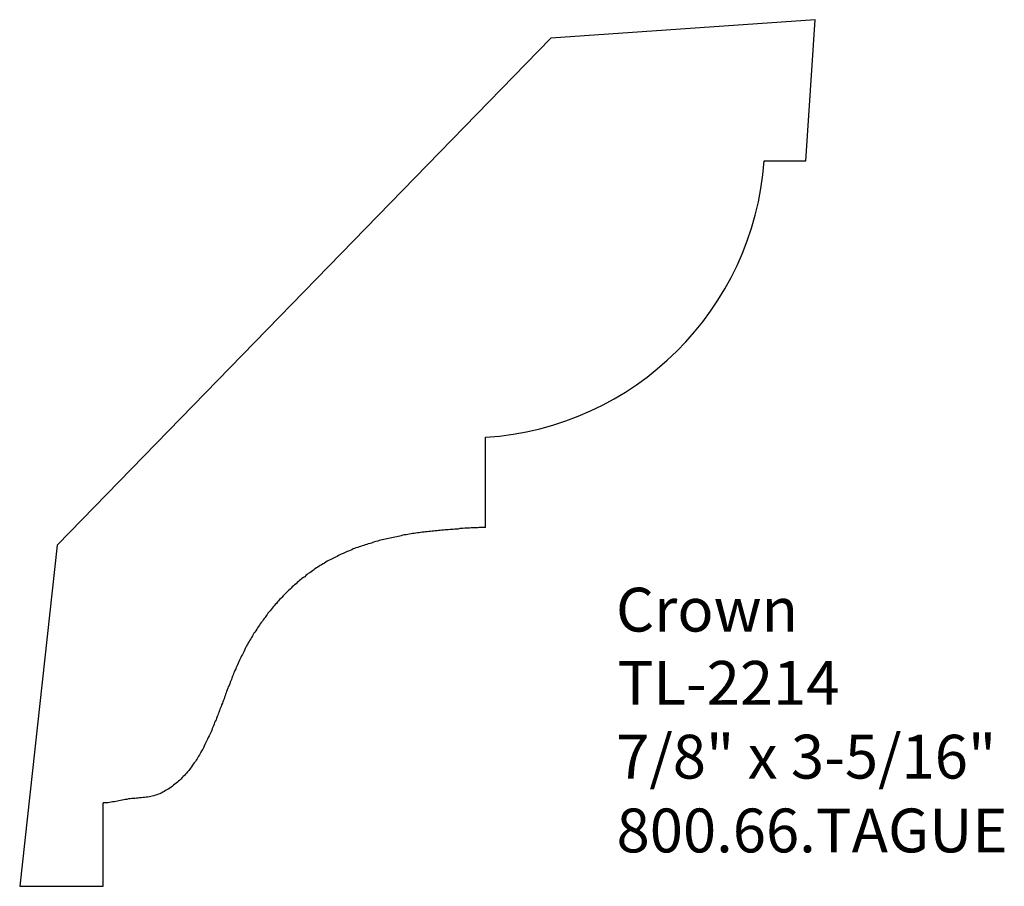
# Model space of a CAD drawing. Extents: x -368.31 to -365.5, y 857.37 to 859.85.
import ezdxf

# ---------------------------------------------------------------- set-up
doc = ezdxf.new("R2010")
doc.units = 0
doc.layers.get('0').update_dxf_attribs({"linetype": 'CONTINUOUS'})

# ---------------------------------------------------------------- blocks, each defined once
blk = doc.blocks.new('*U191')
for s, p in [('Crown', (-366.6118, 858.1005)), ('TL-2214', (-366.6072, 857.8917)), ('7/8" x 3-5/16"', (-366.6114, 857.6812)), ('800.66.TAGUE', (-366.6102, 857.4707))]:
    blk.add_text(s, height=0.125).set_placement(p)

msp = doc.modelspace()

# ---------------------------------------------------------------- linework, layer by layer
for p, q in [((-366.0441, 859.8457), (-366.7974, 859.7929)), ((-366.0706, 859.4429), (-366.0441, 859.8457)), ((-366.7974, 859.7929), (-368.2049, 858.347)), ((-366.1895, 859.4429), (-366.0706, 859.4429)), ((-366.9835, 858.3973), (-366.9835, 858.6547)), ((-368.2049, 858.347), (-368.3117, 857.3739)), ((-368.0738, 857.3739), (-368.0738, 857.6116)), ((-368.3117, 857.3739), (-368.0738, 857.3739))]:
    msp.add_line(p, q)
msp.add_polyline3d([(-366.984, 858.397, 0), (-366.988, 858.397, 0), (-366.993, 858.397, 0), (-366.997, 858.397, 0), (-367.002, 858.397, 0), (-367.006, 858.396, 0), (-367.011, 858.396, 0), (-367.016, 858.396, 0), (-367.02, 858.396, 0), (-367.025, 858.396, 0), (-367.029, 858.395, 0), (-367.034, 858.395, 0), (-367.039, 858.395, 0), (-367.043, 858.395, 0), (-367.048, 858.394, 0), (-367.053, 858.394, 0), (-367.057, 858.394, 0), (-367.062, 858.393, 0), (-367.066, 858.393, 0), (-367.071, 858.393, 0), (-367.076, 858.392, 0), (-367.08, 858.392, 0), (-367.085, 858.392, 0), (-367.09, 858.391, 0), (-367.094, 858.391, 0), (-367.099, 858.391, 0), (-367.104, 858.39, 0), (-367.108, 858.39, 0), (-367.113, 858.389, 0), (-367.118, 858.389, 0), (-367.122, 858.388, 0), (-367.127, 858.388, 0), (-367.131, 858.387, 0), (-367.136, 858.387, 0), (-367.141, 858.386, 0), (-367.145, 858.386, 0), (-367.15, 858.385, 0), (-367.155, 858.385, 0), (-367.159, 858.384, 0), (-367.164, 858.384, 0), (-367.169, 858.383, 0), (-367.173, 858.382, 0), (-367.178, 858.382, 0), (-367.182, 858.381, 0), (-367.187, 858.38, 0), (-367.192, 858.38, 0), (-367.196, 858.379, 0), (-367.201, 858.378, 0), (-367.205, 858.377, 0), (-367.21, 858.376, 0), (-367.215, 858.376, 0), (-367.219, 858.375, 0), (-367.224, 858.374, 0), (-367.228, 858.373, 0), (-367.233, 858.372, 0), (-367.237, 858.371, 0), (-367.242, 858.37, 0), (-367.246, 858.369, 0), (-367.251, 858.368, 0), (-367.256, 858.367, 0), (-367.26, 858.366, 0), (-367.265, 858.365, 0), (-367.269, 858.364, 0), (-367.274, 858.363, 0), (-367.278, 858.362, 0), (-367.282, 858.361, 0), (-367.287, 858.36, 0), (-367.291, 858.358, 0), (-367.296, 858.357, 0), (-367.3, 858.356, 0), (-367.305, 858.355, 0), (-367.309, 858.353, 0), (-367.313, 858.352, 0), (-367.318, 858.351, 0), (-367.322, 858.349, 0), (-367.327, 858.348, 0), (-367.331, 858.346, 0), (-367.335, 858.345, 0), (-367.34, 858.343, 0), (-367.344, 858.342, 0), (-367.348, 858.34, 0), (-367.353, 858.339, 0), (-367.357, 858.337, 0), (-367.361, 858.336, 0), (-367.365, 858.334, 0), (-367.37, 858.332, 0), (-367.374, 858.33, 0), (-367.378, 858.329, 0), (-367.382, 858.327, 0), (-367.386, 858.325, 0), (-367.39, 858.323, 0), (-367.395, 858.321, 0), (-367.399, 858.319, 0), (-367.403, 858.317, 0), (-367.407, 858.315, 0), (-367.411, 858.313, 0), (-367.415, 858.311, 0), (-367.419, 858.309, 0), (-367.423, 858.307, 0), (-367.427, 858.305, 0), (-367.431, 858.303, 0), (-367.435, 858.301, 0), (-367.439, 858.298, 0), (-367.443, 858.296, 0), (-367.447, 858.294, 0), (-367.451, 858.291, 0), (-367.455, 858.289, 0), (-367.458, 858.287, 0), (-367.462, 858.284, 0), (-367.466, 858.282, 0), (-367.47, 858.279, 0), (-367.474, 858.276, 0), (-367.477, 858.274, 0), (-367.481, 858.271, 0), (-367.485, 858.268, 0), (-367.489, 858.266, 0), (-367.492, 858.263, 0), (-367.496, 858.26, 0), (-367.499, 858.257, 0), (-367.503, 858.255, 0), (-367.507, 858.252, 0), (-367.51, 858.249, 0), (-367.514, 858.246, 0), (-367.517, 858.243, 0), (-367.521, 858.24, 0), (-367.524, 858.237, 0), (-367.528, 858.234, 0), (-367.531, 858.231, 0), (-367.535, 858.228, 0), (-367.538, 858.224, 0), (-367.541, 858.221, 0), (-367.545, 858.218, 0), (-367.548, 858.215, 0), (-367.551, 858.212, 0), (-367.555, 858.208, 0), (-367.558, 858.205, 0), (-367.561, 858.202, 0), (-367.564, 858.198, 0), (-367.567, 858.195, 0), (-367.571, 858.192, 0), (-367.574, 858.188, 0), (-367.577, 858.185, 0), (-367.58, 858.181, 0), (-367.583, 858.178, 0), (-367.586, 858.174, 0), (-367.589, 858.171, 0), (-367.592, 858.167, 0), (-367.595, 858.163, 0), (-367.598, 858.16, 0), (-367.601, 858.156, 0), (-367.604, 858.153, 0), (-367.606, 858.149, 0), (-367.609, 858.145, 0), (-367.612, 858.141, 0), (-367.615, 858.138, 0), (-367.618, 858.134, 0), (-367.62, 858.13, 0), (-367.623, 858.126, 0), (-367.626, 858.123, 0), (-367.628, 858.119, 0), (-367.631, 858.115, 0), (-367.634, 858.111, 0), (-367.636, 858.107, 0), (-367.639, 858.103, 0), (-367.641, 858.099, 0), (-367.644, 858.096, 0), (-367.646, 858.092, 0), (-367.648, 858.088, 0), (-367.651, 858.084, 0), (-367.653, 858.08, 0), (-367.656, 858.076, 0), (-367.658, 858.072, 0), (-367.66, 858.068, 0), (-367.662, 858.064, 0), (-367.665, 858.06, 0), (-367.667, 858.056, 0), (-367.669, 858.052, 0), (-367.671, 858.047, 0), (-367.673, 858.043, 0), (-367.675, 858.039, 0), (-367.677, 858.035, 0), (-367.679, 858.031, 0), (-367.681, 858.027, 0), (-367.683, 858.023, 0), (-367.685, 858.019, 0), (-367.687, 858.014, 0), (-367.689, 858.01, 0), (-367.691, 858.006, 0), (-367.693, 858.002, 0), (-367.695, 857.998, 0), (-367.696, 857.994, 0), (-367.698, 857.989, 0), (-367.7, 857.985, 0), (-367.702, 857.981, 0), (-367.703, 857.977, 0), (-367.705, 857.973, 0), (-367.707, 857.968, 0), (-367.708, 857.964, 0), (-367.71, 857.96, 0), (-367.712, 857.956, 0), (-367.713, 857.951, 0), (-367.715, 857.947, 0), (-367.717, 857.943, 0), (-367.718, 857.939, 0), (-367.72, 857.934, 0), (-367.722, 857.93, 0), (-367.723, 857.926, 0), (-367.725, 857.922, 0), (-367.726, 857.917, 0), (-367.728, 857.913, 0), (-367.729, 857.909, 0), (-367.731, 857.905, 0), (-367.733, 857.9, 0), (-367.734, 857.896, 0), (-367.736, 857.892, 0), (-367.737, 857.887, 0), (-367.739, 857.883, 0), (-367.741, 857.879, 0), (-367.742, 857.875, 0), (-367.744, 857.87, 0), (-367.746, 857.866, 0), (-367.747, 857.862, 0), (-367.749, 857.858, 0), (-367.751, 857.853, 0), (-367.752, 857.849, 0), (-367.754, 857.845, 0), (-367.756, 857.841, 0), (-367.757, 857.836, 0), (-367.759, 857.832, 0), (-367.761, 857.828, 0), (-367.763, 857.824, 0), (-367.764, 857.819, 0), (-367.766, 857.815, 0), (-367.768, 857.811, 0), (-367.77, 857.807, 0), (-367.772, 857.803, 0), (-367.774, 857.798, 0), (-367.776, 857.794, 0), (-367.778, 857.79, 0), (-367.78, 857.786, 0), (-367.782, 857.782, 0), (-367.784, 857.778, 0), (-367.786, 857.774, 0), (-367.788, 857.769, 0), (-367.79, 857.765, 0), (-367.792, 857.761, 0), (-367.795, 857.757, 0), (-367.797, 857.753, 0), (-367.799, 857.749, 0), (-367.802, 857.745, 0), (-367.804, 857.741, 0), (-367.806, 857.738, 0), (-367.809, 857.734, 0), (-367.811, 857.73, 0), (-367.814, 857.726, 0), (-367.817, 857.722, 0), (-367.819, 857.719, 0), (-367.822, 857.715, 0), (-367.825, 857.711, 0), (-367.827, 857.708, 0), (-367.83, 857.704, 0), (-367.833, 857.7, 0), (-367.836, 857.697, 0), (-367.839, 857.694, 0), (-367.842, 857.69, 0), (-367.846, 857.687, 0), (-367.849, 857.684, 0), (-367.852, 857.68, 0), (-367.855, 857.677, 0), (-367.859, 857.674, 0), (-367.862, 857.671, 0), (-367.866, 857.668, 0), (-367.869, 857.665, 0), (-367.873, 857.662, 0), (-367.877, 857.659, 0), (-367.88, 857.657, 0), (-367.884, 857.654, 0), (-367.888, 857.651, 0), (-367.892, 857.649, 0), (-367.896, 857.647, 0), (-367.9, 857.644, 0), (-367.904, 857.642, 0), (-367.908, 857.64, 0), (-367.912, 857.638, 0), (-367.916, 857.637, 0), (-367.921, 857.635, 0), (-367.925, 857.634, 0), (-367.929, 857.632, 0), (-367.934, 857.631, 0), (-367.938, 857.63, 0), (-367.942, 857.629, 0), (-367.947, 857.628, 0), (-367.951, 857.628, 0), (-367.956, 857.627, 0), (-367.96, 857.627, 0), (-367.965, 857.626, 0), (-367.97, 857.626, 0), (-367.974, 857.625, 0), (-367.979, 857.625, 0), (-367.983, 857.624, 0), (-367.988, 857.624, 0), (-367.992, 857.624, 0), (-367.997, 857.623, 0), (-368.002, 857.623, 0), (-368.006, 857.622, 0), (-368.011, 857.622, 0), (-368.015, 857.621, 0), (-368.02, 857.62, 0), (-368.024, 857.619, 0), (-368.029, 857.618, 0), (-368.033, 857.617, 0), (-368.038, 857.616, 0), (-368.042, 857.615, 0), (-368.047, 857.615, 0), (-368.051, 857.614, 0), (-368.056, 857.613, 0), (-368.06, 857.612, 0), (-368.065, 857.612, 0), (-368.069, 857.612, 0), (-368.074, 857.612, 0)])
msp.add_arc((-367.0376, 859.5033), 0.8502, 273.6469, 355.9322)

# ---------------------------------------------------------------- block references
msp.add_blockref('*U191', (0, 0))

doc.saveas('drawing.dxf')
